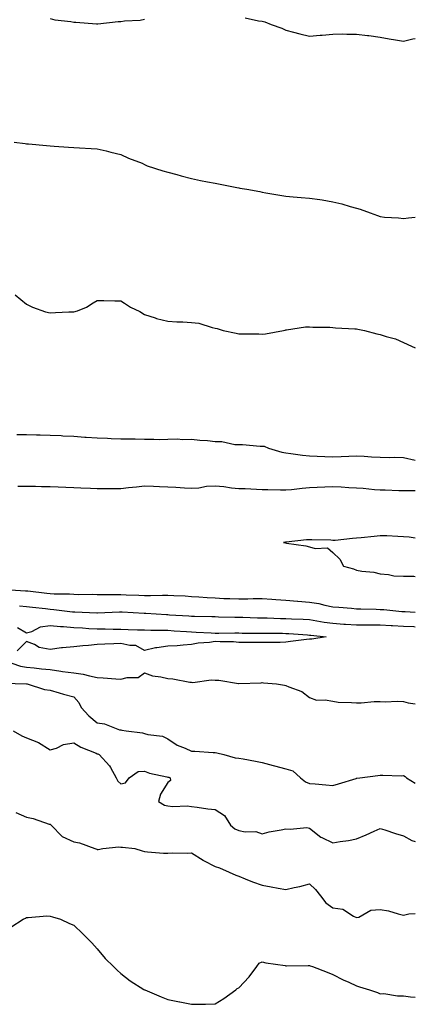
# Model space of a CAD drawing. Units: inches. Extents: x 897203 to 899843, y 7316378 to 7319018.
# Drawn here: x 899675 to 899843, y 7316856 to 7317274 of the extents above; entities that cross this region are included whole.
import ezdxf

# ---------------------------------------------------------------- set-up
doc = ezdxf.new("R2010")
doc.units = ezdxf.units.IN
doc.header["$MEASUREMENT"] = 0
doc.layers.add('Contour_89727316', color=7, linetype='Continuous', true_color=0xd76e28)

msp = doc.modelspace()

# ---------------------------------------------------------------- linework, layer by layer
at = {"layer": 'Contour_89727316'}
for points in [[(899770.86, 7317274.73, 3282), (899776.47, 7317273.5, 3282), (899778.05, 7317273.23, 3282), (899779.1, 7317272.97, 3282), (899781.85, 7317271.92, 3282), (899786.42, 7317270.29, 3282), (899788.05, 7317269.48, 3282), (899791.33, 7317268.64, 3282), (899794.06, 7317267.93, 3282), (899798.05, 7317266.92, 3282), (899802.63, 7317267.34, 3282), (899803.54, 7317267.41, 3282), (899808.05, 7317267.83, 3282), (899812.1, 7317267.87, 3282), (899813.9, 7317267.77, 3282), (899818.05, 7317267.81, 3282), (899822.73, 7317267.24, 3282), (899823.35, 7317267.22, 3282), (899828.05, 7317266.47, 3282), (899831.92, 7317265.79, 3282), (899834.6, 7317265.37, 3282), (899838.05, 7317264.78, 3282), (899841.89, 7317265.76, 3282), (899843, 7317265.93, 3282)], [(899688.05, 7317274.42, 3282), (899690.01, 7317273.88, 3282), (899696.87, 7317273.1, 3282), (899698.05, 7317272.85, 3282), (899698.94, 7317272.81, 3282), (899707.77, 7317272.2, 3282), (899708.05, 7317272.19, 3282), (899708.34, 7317272.21, 3282), (899716.86, 7317273.11, 3282), (899718.05, 7317273.19, 3282), (899719.59, 7317273.46, 3282), (899726.27, 7317273.7, 3282), (899728.05, 7317274.13, 3282)], [(899672.8, 7317221.92, 3281), (899677.44, 7317221.31, 3281), (899678.05, 7317221.23, 3281), (899678.81, 7317221.16, 3281), (899686.56, 7317220.43, 3281), (899688.05, 7317220.3, 3281), (899689.8, 7317220.17, 3281), (899695.9, 7317219.77, 3281), (899698.05, 7317219.63, 3281), (899700.52, 7317219.45, 3281), (899705.39, 7317219.26, 3281), (899708.05, 7317219.06, 3281), (899711.78, 7317218.19, 3281), (899713.83, 7317217.7, 3281), (899718.05, 7317216.68, 3281), (899721.23, 7317215.1, 3281), (899727.04, 7317212.93, 3281), (899728.05, 7317212.5, 3281), (899728.41, 7317212.28, 3281), (899729.16, 7317211.92, 3281), (899735.86, 7317209.73, 3281), (899738.05, 7317209.16, 3281), (899741.82, 7317208.15, 3281), (899743.7, 7317207.57, 3281), (899748.05, 7317206.49, 3281), (899751.8, 7317205.67, 3281), (899754.86, 7317205.11, 3281), (899758.05, 7317204.46, 3281), (899760.16, 7317204.03, 3281), (899767.3, 7317202.67, 3281), (899768.05, 7317202.53, 3281), (899768.58, 7317202.45, 3281), (899771.47, 7317201.92, 3281), (899777.03, 7317200.9, 3281), (899778.05, 7317200.67, 3281), (899779.59, 7317200.38, 3281), (899785.57, 7317199.44, 3281), (899788.05, 7317198.96, 3281), (899791.23, 7317198.74, 3281), (899794.56, 7317198.43, 3281), (899798.05, 7317198.18, 3281), (899802.45, 7317197.52, 3281), (899803.52, 7317197.39, 3281), (899808.05, 7317196.62, 3281), (899811.85, 7317195.72, 3281), (899815.41, 7317194.56, 3281), (899818.05, 7317193.83, 3281), (899819.54, 7317193.41, 3281), (899823.82, 7317191.92, 3281), (899826.92, 7317190.79, 3281), (899828.05, 7317190.3, 3281), (899829.88, 7317190.09, 3281), (899835.91, 7317189.78, 3281), (899838.05, 7317189.52, 3281), (899840.14, 7317189.83, 3281), (899843, 7317190.1, 3281)], [(899673.16, 7317157.03, 3280), (899678.05, 7317153.17, 3280), (899678.9, 7317152.77, 3280), (899680.58, 7317151.92, 3280), (899686.01, 7317149.88, 3280), (899688.05, 7317149.51, 3280), (899690.36, 7317149.61, 3280), (899695.93, 7317149.8, 3280), (899698.05, 7317149.88, 3280), (899699.72, 7317150.25, 3280), (899703.53, 7317151.92, 3280), (899706.3, 7317153.67, 3280), (899708.05, 7317154.62, 3280), (899710.85, 7317154.72, 3280), (899715.5, 7317154.47, 3280), (899718.05, 7317154.58, 3280), (899719.62, 7317153.49, 3280), (899722.21, 7317151.92, 3280), (899726.14, 7317150.01, 3280), (899728.05, 7317148.75, 3280), (899732.67, 7317147.3, 3280), (899733.21, 7317147.08, 3280), (899738.05, 7317145.9, 3280), (899741.76, 7317145.63, 3280), (899744.32, 7317145.65, 3280), (899748.05, 7317145.41, 3280), (899751.16, 7317145.03, 3280), (899756.8, 7317143.17, 3280), (899758.05, 7317142.94, 3280), (899758.89, 7317142.76, 3280), (899761.51, 7317141.92, 3280), (899766.93, 7317140.8, 3280), (899768.05, 7317140.54, 3280), (899769.51, 7317140.46, 3280), (899776.66, 7317140.53, 3280), (899778.05, 7317140.44, 3280), (899779.41, 7317140.56, 3280), (899787.08, 7317141.92, 3280), (899787.84, 7317142.13, 3280), (899788.05, 7317142.17, 3280), (899788.3, 7317142.17, 3280), (899796.46, 7317143.51, 3280), (899798.05, 7317143.52, 3280), (899799.52, 7317143.39, 3280), (899806.68, 7317143.29, 3280), (899808.05, 7317143.19, 3280), (899809.2, 7317143.07, 3280), (899817.29, 7317142.68, 3280), (899818.05, 7317142.6, 3280), (899818.62, 7317142.49, 3280), (899821.49, 7317141.92, 3280), (899826.72, 7317140.59, 3280), (899828.05, 7317140.21, 3280), (899830.6, 7317139.37, 3280), (899834.56, 7317138.43, 3280), (899838.05, 7317136.9, 3280), (899841.41, 7317135.28, 3280), (899843, 7317134.63, 3280)], [(899673.87, 7317097.74, 3279), (899678.05, 7317097.8, 3279), (899682.31, 7317097.66, 3279), (899683.77, 7317097.64, 3279), (899688.05, 7317097.49, 3279), (899692.67, 7317097.3, 3279), (899693.41, 7317097.28, 3279), (899698.05, 7317097.08, 3279), (899702.83, 7317096.7, 3279), (899703.29, 7317096.68, 3279), (899708.05, 7317096.32, 3279), (899712.39, 7317096.26, 3279), (899713.9, 7317096.07, 3279), (899718.05, 7317096, 3279), (899722.07, 7317095.94, 3279), (899724.08, 7317095.89, 3279), (899728.05, 7317095.83, 3279), (899731.98, 7317095.85, 3279), (899734.25, 7317095.72, 3279), (899738.05, 7317095.74, 3279), (899742, 7317095.87, 3279), (899744.28, 7317095.69, 3279), (899748.05, 7317095.84, 3279), (899751.57, 7317095.44, 3279), (899754.75, 7317095.22, 3279), (899758.05, 7317094.87, 3279), (899760.97, 7317094.84, 3279), (899766.4, 7317093.57, 3279), (899768.05, 7317093.55, 3279), (899769.71, 7317093.58, 3279), (899777.11, 7317092.86, 3279), (899778.05, 7317092.88, 3279), (899778.89, 7317092.76, 3279), (899780.68, 7317091.92, 3279), (899786.35, 7317090.22, 3279), (899788.05, 7317089.97, 3279), (899790.23, 7317089.74, 3279), (899795.1, 7317088.97, 3279), (899798.05, 7317088.7, 3279), (899801.4, 7317088.57, 3279), (899804.61, 7317088.48, 3279), (899808.05, 7317088.34, 3279), (899811.51, 7317088.46, 3279), (899814.75, 7317088.62, 3279), (899818.05, 7317088.75, 3279), (899821.36, 7317088.61, 3279), (899824.38, 7317088.25, 3279), (899828.05, 7317088.12, 3279), (899831.89, 7317088.08, 3279), (899834.23, 7317088.1, 3279), (899838.05, 7317088.05, 3279), (899843, 7317086.87, 3279), (899843, 7317086.87, 3279)], [(899843, 7317073.89, 3279), (899840.05, 7317073.92, 3279), (899838.05, 7317073.89, 3279), (899836.08, 7317073.89, 3279), (899830.23, 7317074.1, 3279), (899828.05, 7317074.1, 3279), (899825.68, 7317074.29, 3279), (899820.94, 7317074.81, 3279), (899818.05, 7317075.03, 3279), (899814.8, 7317075.17, 3279), (899811.5, 7317075.37, 3279), (899808.05, 7317075.51, 3279), (899804.6, 7317075.37, 3279), (899801.41, 7317075.28, 3279), (899798.05, 7317075.15, 3279), (899795.06, 7317074.91, 3279), (899790.43, 7317074.3, 3279), (899788.05, 7317074.09, 3279), (899785.86, 7317074.11, 3279), (899780.47, 7317074.34, 3279), (899778.05, 7317074.35, 3279), (899775.59, 7317074.38, 3279), (899770.78, 7317074.65, 3279), (899768.05, 7317074.68, 3279), (899764.95, 7317075.02, 3279), (899761.68, 7317075.55, 3279), (899758.05, 7317075.89, 3279), (899754.33, 7317075.64, 3279), (899751.18, 7317075.05, 3279), (899748.05, 7317074.79, 3279), (899745.01, 7317074.96, 3279), (899741.35, 7317075.22, 3279), (899738.05, 7317075.4, 3279), (899734.41, 7317075.56, 3279), (899731.86, 7317075.73, 3279), (899728.05, 7317075.89, 3279), (899724.62, 7317075.35, 3279), (899721.24, 7317075.11, 3279), (899718.05, 7317074.67, 3279), (899715.31, 7317074.66, 3279), (899710.87, 7317074.74, 3279), (899708.05, 7317074.72, 3279), (899705.12, 7317074.85, 3279), (899701.06, 7317074.93, 3279), (899698.05, 7317075.07, 3279), (899694.71, 7317075.26, 3279), (899691.51, 7317075.38, 3279), (899688.05, 7317075.59, 3279), (899684.35, 7317075.62, 3279), (899681.8, 7317075.67, 3279), (899678.05, 7317075.7, 3279), (899674.26, 7317075.71, 3279)], [(899843, 7317053.78, 3280), (899840.37, 7317054.24, 3280), (899838.05, 7317054.37, 3280), (899835.54, 7317054.43, 3280), (899830.87, 7317054.74, 3280), (899828.05, 7317054.81, 3280), (899825.48, 7317054.49, 3280), (899820.08, 7317053.95, 3280), (899818.05, 7317053.7, 3280), (899816.35, 7317053.62, 3280), (899808.94, 7317052.81, 3280), (899808.05, 7317052.76, 3280), (899807.12, 7317052.85, 3280), (899799.13, 7317053, 3280), (899798.05, 7317053.12, 3280), (899796.87, 7317053.1, 3280), (899788.25, 7317052.12, 3280), (899788.05, 7317052.11, 3280), (899787.86, 7317052.11, 3280), (899787.02, 7317051.92, 3280), (899787.86, 7317051.73, 3280), (899788.05, 7317051.71, 3280), (899788.3, 7317051.67, 3280), (899796.6, 7317050.47, 3280), (899798.05, 7317050.15, 3280), (899800.56, 7317049.41, 3280), (899805.76, 7317049.63, 3280), (899808.05, 7317047.65, 3280), (899811.03, 7317044.9, 3280), (899812.58, 7317041.92, 3280), (899816.84, 7317040.71, 3280), (899818.05, 7317040.12, 3280), (899820.29, 7317039.68, 3280), (899825.46, 7317039.33, 3280), (899828.05, 7317038.63, 3280), (899831.61, 7317038.36, 3280), (899833.94, 7317037.81, 3280), (899838.05, 7317037.62, 3280), (899842.37, 7317037.6, 3280), (899843, 7317037.49, 3280)], [(899669.16, 7317031.92, 3279), (899677.58, 7317031.45, 3279), (899678.05, 7317031.41, 3279), (899678.62, 7317031.35, 3279), (899686.6, 7317030.47, 3279), (899688.05, 7317030.32, 3279), (899689.78, 7317030.19, 3279), (899696.21, 7317030.08, 3279), (899698.05, 7317029.93, 3279), (899700.08, 7317029.89, 3279), (899706.05, 7317029.92, 3279), (899708.05, 7317029.88, 3279), (899710.06, 7317029.91, 3279), (899715.92, 7317029.79, 3279), (899718.05, 7317029.83, 3279), (899720.24, 7317029.73, 3279), (899725.7, 7317029.57, 3279), (899728.05, 7317029.46, 3279), (899730.56, 7317029.41, 3279), (899735.73, 7317029.6, 3279), (899738.05, 7317029.55, 3279), (899740.57, 7317029.4, 3279), (899745.34, 7317029.21, 3279), (899748.05, 7317029.03, 3279), (899751.11, 7317028.86, 3279), (899754.67, 7317028.54, 3279), (899758.05, 7317028.36, 3279), (899761.76, 7317028.21, 3279), (899764.23, 7317028.1, 3279), (899768.05, 7317027.96, 3279), (899771.99, 7317027.98, 3279), (899774.24, 7317028.11, 3279), (899778.05, 7317028.14, 3279), (899782.14, 7317027.83, 3279), (899783.82, 7317027.69, 3279), (899788.05, 7317027.39, 3279), (899792.97, 7317027, 3279), (899793.11, 7317026.98, 3279), (899798.05, 7317026.62, 3279), (899802.09, 7317025.96, 3279), (899804.68, 7317025.29, 3279), (899808.05, 7317024.64, 3279), (899810.55, 7317024.42, 3279), (899815.99, 7317023.98, 3279), (899818.05, 7317023.79, 3279), (899819.85, 7317023.72, 3279), (899826.38, 7317023.59, 3279), (899828.05, 7317023.53, 3279), (899829.59, 7317023.46, 3279), (899837.31, 7317022.66, 3279), (899838.05, 7317022.62, 3279), (899838.75, 7317022.62, 3279), (899843, 7317022.39, 3279)], [(899674.99, 7317024.98, 3278), (899678.05, 7317024.72, 3278), (899680.57, 7317024.44, 3278), (899686.11, 7317023.86, 3278), (899688.05, 7317023.66, 3278), (899689.67, 7317023.54, 3278), (899697.51, 7317022.46, 3278), (899698.05, 7317022.41, 3278), (899698.54, 7317022.41, 3278), (899707.91, 7317022.06, 3278), (899708.19, 7317022.06, 3278), (899717.44, 7317022.53, 3278), (899718.05, 7317022.54, 3278), (899718.64, 7317022.51, 3278), (899728, 7317021.97, 3278), (899728.05, 7317021.96, 3278), (899728.09, 7317021.96, 3278), (899728.67, 7317021.92, 3278), (899737.45, 7317021.32, 3278), (899738.05, 7317021.31, 3278), (899738.7, 7317021.27, 3278), (899746.87, 7317020.74, 3278), (899748.05, 7317020.67, 3278), (899749.35, 7317020.62, 3278), (899756.61, 7317020.48, 3278), (899758.05, 7317020.43, 3278), (899759.55, 7317020.42, 3278), (899766.37, 7317020.24, 3278), (899768.05, 7317020.23, 3278), (899769.78, 7317020.19, 3278), (899776.1, 7317019.97, 3278), (899778.05, 7317019.93, 3278), (899780.09, 7317019.88, 3278), (899785.76, 7317019.63, 3278), (899788.05, 7317019.58, 3278), (899790.52, 7317019.45, 3278), (899795.43, 7317019.3, 3278), (899798.05, 7317019.16, 3278), (899801.28, 7317018.69, 3278), (899804.27, 7317018.14, 3278), (899808.05, 7317017.64, 3278), (899812.68, 7317017.29, 3278), (899813.38, 7317017.25, 3278), (899818.05, 7317016.89, 3278), (899823.04, 7317016.91, 3278), (899823.06, 7317016.91, 3278), (899828.05, 7317016.92, 3278), (899832.78, 7317016.65, 3278), (899833.35, 7317016.62, 3278), (899838.05, 7317016.35, 3278), (899842.32, 7317016.19, 3278), (899843, 7317016.15, 3278)], [(899674.12, 7317015.85, 3277), (899678.05, 7317013.52, 3277), (899680.29, 7317014.16, 3277), (899683.9, 7317016.07, 3277), (899688.05, 7317016.66, 3277), (899692.41, 7317016.28, 3277), (899693.74, 7317016.23, 3277), (899698.05, 7317015.89, 3277), (899701.81, 7317015.68, 3277), (899704.51, 7317015.46, 3277), (899708.05, 7317015.26, 3277), (899711.39, 7317015.26, 3277), (899714.85, 7317015.12, 3277), (899718.05, 7317015.13, 3277), (899721.13, 7317015, 3277), (899725.08, 7317014.89, 3277), (899728.05, 7317014.77, 3277), (899730.81, 7317014.68, 3277), (899735.24, 7317014.73, 3277), (899738.05, 7317014.65, 3277), (899740.61, 7317014.48, 3277), (899745.87, 7317014.1, 3277), (899748.05, 7317013.95, 3277), (899750.01, 7317013.88, 3277), (899756.42, 7317013.55, 3277), (899758.05, 7317013.49, 3277), (899759.61, 7317013.48, 3277), (899766.45, 7317013.52, 3277), (899768.05, 7317013.51, 3277), (899769.6, 7317013.47, 3277), (899776.54, 7317013.43, 3277), (899778.05, 7317013.4, 3277), (899779.5, 7317013.37, 3277), (899786.62, 7317013.35, 3277), (899788.05, 7317013.32, 3277), (899789.38, 7317013.25, 3277), (899797.31, 7317012.66, 3277), (899798.05, 7317012.62, 3277), (899798.67, 7317012.54, 3277), (899805.14, 7317011.92, 3277), (899799.1, 7317010.87, 3277), (899798.05, 7317010.88, 3277), (899796.84, 7317010.71, 3277), (899790.04, 7317009.93, 3277), (899788.05, 7317009.63, 3277), (899785.65, 7317009.52, 3277), (899780.47, 7317009.5, 3277), (899778.05, 7317009.39, 3277), (899775.6, 7317009.47, 3277), (899770.55, 7317009.42, 3277), (899768.05, 7317009.5, 3277), (899765.83, 7317009.7, 3277), (899760.22, 7317009.75, 3277), (899758.05, 7317009.91, 3277), (899755.64, 7317009.51, 3277), (899750.81, 7317009.16, 3277), (899748.05, 7317008.59, 3277), (899744.51, 7317008.38, 3277), (899741.88, 7317008.09, 3277), (899738.05, 7317007.9, 3277), (899733.28, 7317007.15, 3277), (899732.81, 7317007.16, 3277), (899728.05, 7317006.03, 3277), (899724.34, 7317008.21, 3277), (899721.84, 7317008.13, 3277), (899718.05, 7317009.1, 3277), (899715.05, 7317008.92, 3277), (899711.2, 7317008.77, 3277), (899708.05, 7317008.58, 3277), (899704.36, 7317008.23, 3277), (899701.94, 7317008.03, 3277), (899698.05, 7317007.66, 3277), (899693.29, 7317007.16, 3277), (899692.83, 7317007.14, 3277), (899688.05, 7317006.55, 3277), (899683.43, 7317007.3, 3277), (899681.4, 7317008.57, 3277), (899678.05, 7317009.83, 3277), (899674.11, 7317005.86, 3277)], [(899668.06, 7317001.91, 3277), (899675.51, 7316999.38, 3277), (899678.05, 7316998.98, 3277), (899681.33, 7316998.64, 3277), (899684.44, 7316998.31, 3277), (899688.05, 7316997.95, 3277), (899692.64, 7316997.33, 3277), (899693.34, 7316997.21, 3277), (899698.05, 7316996.62, 3277), (899702.08, 7316995.95, 3277), (899704.69, 7316995.28, 3277), (899708.05, 7316994.63, 3277), (899710.55, 7316994.42, 3277), (899715.96, 7316994.01, 3277), (899718.05, 7316993.84, 3277), (899720.78, 7316994.65, 3277), (899725.42, 7316994.55, 3277), (899728.05, 7316996.6, 3277), (899731.42, 7316995.29, 3277), (899735.06, 7316994.91, 3277), (899738.05, 7316994.15, 3277), (899740.11, 7316993.98, 3277), (899747.31, 7316992.66, 3277), (899748.05, 7316992.58, 3277), (899748.64, 7316992.51, 3277), (899756.32, 7316993.65, 3277), (899758.05, 7316993.51, 3277), (899759.64, 7316993.51, 3277), (899767.95, 7316992.02, 3277), (899768.05, 7316992.02, 3277), (899768.16, 7316992.03, 3277), (899777.57, 7316992.4, 3277), (899778.05, 7316992.44, 3277), (899778.52, 7316992.39, 3277), (899784.05, 7316991.92, 3277), (899787.46, 7316991.33, 3277), (899788.05, 7316991.24, 3277), (899789.36, 7316990.61, 3277), (899794.78, 7316988.65, 3277), (899798.05, 7316986.1, 3277), (899801.07, 7316984.94, 3277), (899804.82, 7316985.15, 3277), (899808.05, 7316984.51, 3277), (899810.32, 7316984.19, 3277), (899815.94, 7316984.03, 3277), (899818.05, 7316983.79, 3277), (899820, 7316983.87, 3277), (899825.61, 7316984.36, 3277), (899828.05, 7316984.45, 3277), (899830.36, 7316984.23, 3277), (899835.37, 7316984.6, 3277), (899838.05, 7316984.41, 3277), (899839.96, 7316983.83, 3277), (899843, 7316983.47, 3277)], [(899668.36, 7316992.23, 3276), (899678.03, 7316991.94, 3276), (899678.06, 7316991.93, 3276), (899678.22, 7316991.92, 3276), (899685.59, 7316989.46, 3276), (899688.05, 7316989.15, 3276), (899691.92, 7316988.05, 3276), (899693.67, 7316987.54, 3276), (899698.05, 7316986.34, 3276), (899700.17, 7316984.04, 3276), (899701.21, 7316981.92, 3276), (899704.42, 7316978.29, 3276), (899708.05, 7316975.32, 3276), (899711.08, 7316974.95, 3276), (899717.53, 7316972.44, 3276), (899718.05, 7316972.34, 3276), (899718.43, 7316972.3, 3276), (899720.26, 7316971.92, 3276), (899727.21, 7316971.09, 3276), (899728.05, 7316970.88, 3276), (899729.52, 7316970.45, 3276), (899735.76, 7316969.63, 3276), (899738.05, 7316968.55, 3276), (899741.94, 7316965.81, 3276), (899745.41, 7316964.56, 3276), (899748.05, 7316963.32, 3276), (899749.47, 7316963.34, 3276), (899757.19, 7316962.78, 3276), (899758.05, 7316962.79, 3276), (899758.73, 7316962.6, 3276), (899761.72, 7316961.92, 3276), (899766.62, 7316960.49, 3276), (899768.05, 7316960.32, 3276), (899769.98, 7316959.99, 3276), (899775.15, 7316959.02, 3276), (899778.05, 7316958.54, 3276), (899782.74, 7316957.23, 3276), (899783.22, 7316957.09, 3276), (899788.05, 7316955.84, 3276), (899791.07, 7316954.94, 3276), (899794.28, 7316951.92, 3276), (899796.36, 7316950.23, 3276), (899798.05, 7316949.64, 3276), (899800.48, 7316949.49, 3276), (899805.08, 7316948.95, 3276), (899808.05, 7316948.79, 3276), (899810.48, 7316949.49, 3276), (899817.88, 7316951.75, 3276), (899818.05, 7316951.8, 3276), (899818.17, 7316951.8, 3276), (899819.42, 7316951.92, 3276), (899827.04, 7316952.93, 3276), (899828.05, 7316953.06, 3276), (899829.27, 7316953.14, 3276), (899837.07, 7316952.9, 3276), (899838.05, 7316952.97, 3276), (899838.71, 7316952.58, 3276), (899839.2, 7316951.92, 3276), (899843, 7316949.72, 3276)], [(899672.32, 7316971.92, 3275), (899675.96, 7316969.83, 3275), (899678.05, 7316968.95, 3275), (899683.03, 7316966.94, 3275), (899683.06, 7316966.93, 3275), (899688.05, 7316963.88, 3275), (899690.77, 7316964.64, 3275), (899693.76, 7316966.21, 3275), (899698.05, 7316966.81, 3275), (899701.08, 7316964.95, 3275), (899707.54, 7316962.43, 3275), (899708.05, 7316962.19, 3275), (899708.26, 7316962.13, 3275), (899708.85, 7316961.92, 3275), (899713.28, 7316957.15, 3275), (899713.61, 7316956.36, 3275), (899715.99, 7316951.92, 3275), (899716.71, 7316950.58, 3275), (899718.05, 7316949.48, 3275), (899720.07, 7316949.9, 3275), (899721.52, 7316951.92, 3275), (899725.34, 7316954.63, 3275), (899728.05, 7316954.78, 3275), (899730.17, 7316954.04, 3275), (899737.51, 7316952.46, 3275), (899738.05, 7316952.31, 3275), (899738.34, 7316952.21, 3275), (899739, 7316951.92, 3275), (899739.06, 7316950.91, 3275), (899738.05, 7316949.97, 3275), (899734.85, 7316945.12, 3275), (899734.09, 7316941.92, 3275), (899736.51, 7316940.38, 3275), (899738.05, 7316940.09, 3275), (899740.15, 7316939.82, 3275), (899746.24, 7316940.11, 3275), (899748.05, 7316939.75, 3275), (899750.46, 7316939.51, 3275), (899754.92, 7316938.79, 3275), (899758.05, 7316938.51, 3275), (899762.09, 7316935.96, 3275), (899764.52, 7316931.92, 3275), (899766.4, 7316930.27, 3275), (899768.05, 7316929.69, 3275), (899770.84, 7316929.13, 3275), (899775.27, 7316929.14, 3275), (899778.05, 7316928.2, 3275), (899780.97, 7316929, 3275), (899786.06, 7316929.93, 3275), (899788.05, 7316930.4, 3275), (899789.84, 7316930.13, 3275), (899797.01, 7316930.88, 3275), (899798.05, 7316930.58, 3275), (899802.95, 7316926.82, 3275), (899803.27, 7316926.7, 3275), (899808.05, 7316924.37, 3275), (899811.08, 7316924.95, 3275), (899814.66, 7316925.31, 3275), (899818.05, 7316926.11, 3275), (899822.17, 7316927.8, 3275), (899825.5, 7316929.37, 3275), (899828.05, 7316930.51, 3275), (899830.09, 7316929.88, 3275), (899834.54, 7316928.41, 3275), (899838.05, 7316927.4, 3275), (899841.48, 7316925.35, 3275), (899843, 7316924.89, 3275)], [(899673.44, 7316937.31, 3274), (899678.05, 7316935.32, 3274), (899680.86, 7316934.73, 3274), (899687.6, 7316932.37, 3274), (899688.05, 7316932.25, 3274), (899688.24, 7316932.11, 3274), (899688.41, 7316931.92, 3274), (899693.19, 7316927.06, 3274), (899698.05, 7316924.82, 3274), (899700.55, 7316924.42, 3274), (899706.94, 7316921.92, 3274), (899707.79, 7316921.66, 3274), (899708.05, 7316921.57, 3274), (899708.41, 7316921.56, 3274), (899710.36, 7316921.92, 3274), (899717.24, 7316922.73, 3274), (899718.05, 7316922.52, 3274), (899718.7, 7316922.57, 3274), (899723.95, 7316921.92, 3274), (899727.08, 7316920.95, 3274), (899728.05, 7316920.65, 3274), (899729.36, 7316920.61, 3274), (899736.19, 7316920.06, 3274), (899738.05, 7316920.02, 3274), (899739.82, 7316920.15, 3274), (899746.17, 7316920.04, 3274), (899748.05, 7316920.15, 3274), (899752.99, 7316916.98, 3274), (899753.06, 7316916.93, 3274), (899758.05, 7316914.29, 3274), (899759.91, 7316913.78, 3274), (899764.03, 7316911.92, 3274), (899766.8, 7316910.67, 3274), (899768.05, 7316910.22, 3274), (899770.86, 7316909.11, 3274), (899773.9, 7316907.77, 3274), (899778.05, 7316906.37, 3274), (899781.8, 7316905.67, 3274), (899784.79, 7316905.18, 3274), (899788.05, 7316904.59, 3274), (899791.58, 7316905.45, 3274), (899794.06, 7316905.91, 3274), (899798.05, 7316907.03, 3274), (899800.64, 7316904.51, 3274), (899802.72, 7316901.92, 3274), (899805.04, 7316898.91, 3274), (899808.05, 7316896.81, 3274), (899812.31, 7316896.18, 3274), (899816.75, 7316893.22, 3274), (899818.05, 7316892.72, 3274), (899819, 7316892.87, 3274), (899824.11, 7316895.86, 3274), (899828.05, 7316896.08, 3274), (899831.62, 7316895.49, 3274), (899835.77, 7316894.2, 3274), (899838.05, 7316893.72, 3274), (899840.3, 7316894.17, 3274), (899843, 7316894.38, 3274)], [(899671.39, 7316888.58, 3273), (899676.65, 7316891.92, 3273), (899677.52, 7316892.45, 3273), (899678.05, 7316892.75, 3273), (899678.78, 7316892.65, 3273), (899686.65, 7316893.32, 3273), (899688.05, 7316893.19, 3273), (899689.03, 7316892.9, 3273), (899692.46, 7316891.92, 3273), (899696.29, 7316890.16, 3273), (899698.05, 7316889.46, 3273), (899701.9, 7316885.77, 3273), (899705.75, 7316881.92, 3273), (899706.82, 7316880.69, 3273), (899708.05, 7316879.44, 3273), (899711.44, 7316875.31, 3273), (899714.92, 7316871.92, 3273), (899716.47, 7316870.34, 3273), (899718.05, 7316868.89, 3273), (899721.98, 7316865.85, 3273), (899727.81, 7316862.16, 3273), (899728.05, 7316862, 3273), (899728.11, 7316861.98, 3273), (899728.26, 7316861.92, 3273), (899735.11, 7316858.98, 3273), (899738.05, 7316857.89, 3273), (899743, 7316856.87, 3273), (899743.13, 7316856.84, 3273), (899748.05, 7316855.82, 3273), (899751.97, 7316855.84, 3273), (899754.02, 7316855.95, 3273), (899758.05, 7316855.98, 3273), (899761.68, 7316858.29, 3273), (899766.79, 7316861.92, 3273), (899767.43, 7316862.54, 3273), (899768.05, 7316862.87, 3273), (899772.51, 7316867.46, 3273), (899775.76, 7316871.92, 3273), (899776.72, 7316873.25, 3273), (899778.05, 7316873.81, 3273), (899779.63, 7316873.5, 3273), (899787.71, 7316872.26, 3273), (899788.05, 7316872.2, 3273), (899788.31, 7316872.18, 3273), (899797.6, 7316872.37, 3273), (899798.05, 7316872.35, 3273), (899798.34, 7316872.21, 3273), (899799.43, 7316871.92, 3273), (899805.63, 7316869.5, 3273), (899808.05, 7316868.53, 3273), (899812.35, 7316866.22, 3273), (899814.73, 7316865.24, 3273), (899818.05, 7316863.72, 3273), (899819.37, 7316863.24, 3273), (899823.53, 7316861.92, 3273), (899826.93, 7316860.8, 3273), (899828.05, 7316860.26, 3273), (899829.58, 7316860.39, 3273), (899835.49, 7316859.36, 3273), (899838.05, 7316859.48, 3273), (899841, 7316858.97, 3273), (899843, 7316858.88, 3273)]]:
    msp.add_polyline3d(points, dxfattribs=at)

doc.saveas('drawing.dxf')
